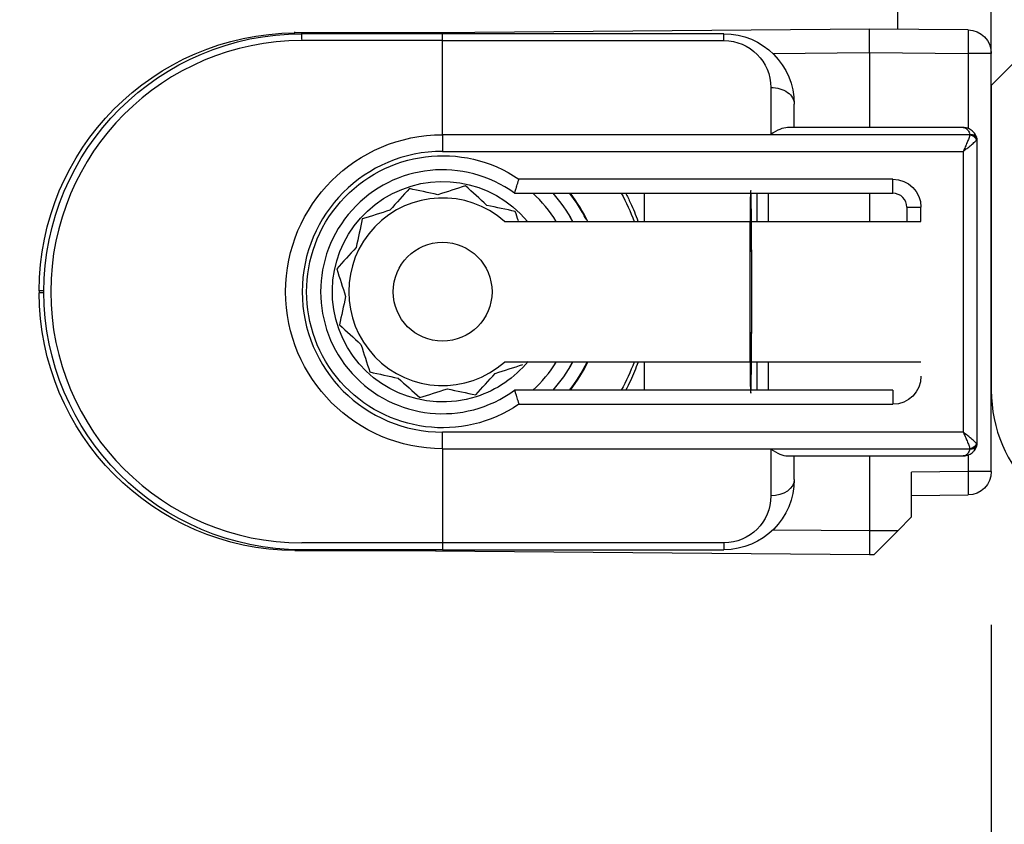
# Model space of a CAD drawing. Units: millimetres. Extents: x 24693 to 162079, y 662 to 22062.
# Drawn here: x 34168 to 34189, y 13527 to 13544 of the extents above; entities that cross this region are included whole.
import ezdxf

# ---------------------------------------------------------------- set-up
doc = ezdxf.new("R2010")
doc.units = ezdxf.units.MM
doc.linetypes.add('DASHED', pattern=[15, 7, -8])
for name, color, linetype in [('1', 7, 'Continuous'), ('P', 7, 'Continuous'), ('skrzydło', 1, 'Continuous')]:
    doc.layers.add(name, color=color, linetype=linetype)
doc.styles.get("Standard").update_dxf_attribs({"font": 'arial.ttf'})
doc.dimstyles.new('główny', dxfattribs={"dimtxt": 10, "dimasz": 3, "dimexe": 1, "dimexo": 5, "dimgap": 2, "dimtad": 1, "dimdec": 1, "dimrnd": 0.05, "dimdsep": 46, "dimtxsty": 'Standard', "dimcen": 1.5, "dimclrd": 5, "dimclre": 5, "dimclrt": 1, "dimadec": 1, "dimazin": 2, "dimtfac": 1, "dimtdec": 1, "dimtofl": 0, "dimtmove": 0, "dimatfit": 3, "dimfxl": 1, "dimtolj": 1, "dimtzin": 0, "dimarcsym": 0})

# ---------------------------------------------------------------- blocks, each defined once
blk = doc.blocks.new('*D184')
at = {"layer": 'Defpoints', "color": 0, "transparency": 16777216}
for p in [(34266.308, 13559.018), (34188.308, 13536.018), (34188.308, 13519.418)]:
    blk.add_point(p, dxfattribs=at)
at = {"layer": 'P', "color": 5, "lineweight": -2, "transparency": 16777216}
for p, q in [((34266.308, 13554.018), (34266.308, 13518.418)), ((34188.308, 13531.018), (34188.308, 13518.418))]:
    blk.add_line(p, q, dxfattribs=at)
at = {"layer": 'P', "color": 5, "linetype": 'Continuous', "lineweight": -2, "transparency": 16777216}
blk.add_line((34263.308, 13519.418), (34191.308, 13519.418), dxfattribs=at)
at = {"layer": 'P', "color": 5, "transparency": 16777216}
for points in [[(34191.308, 13519.918), (34191.308, 13518.918), (34188.308, 13519.418)], [(34263.308, 13519.918), (34263.308, 13518.918), (34266.308, 13519.418)]]:
    blk.add_solid(points, dxfattribs=at)
at = {"layer": 'P', "color": 1, "transparency": 16777216, "insert": (34227.308, 13524.992), "char_height": 7, "attachment_point": 5}
blk.add_mtext('\\A1;78', dxfattribs=at)
blk = doc.blocks.new('*D178')
at = {"layer": 'Defpoints', "color": 0, "transparency": 16777216}
for p in [(34148.366, 13557.78), (34133.366, 13527.702), (34133.366, 13420.981)]:
    blk.add_point(p, dxfattribs=at)
at = {"layer": 'P', "color": 5, "lineweight": -2, "transparency": 16777216}
for p, q in [((34148.366, 13552.78), (34148.366, 13419.981)), ((34133.366, 13522.702), (34133.366, 13419.981))]:
    blk.add_line(p, q, dxfattribs=at)
at = {"layer": 'P', "color": 5, "linetype": 'Continuous', "lineweight": -2, "transparency": 16777216}
for p, q in [((34136.366, 13420.981), (34145.366, 13420.981)), ((34148.366, 13420.981), (34413.493, 13420.981))]:
    blk.add_line(p, q, dxfattribs=at)
at = {"layer": 'P', "color": 5, "transparency": 16777216}
for points in [[(34136.366, 13421.481), (34136.366, 13420.481), (34133.366, 13420.981)], [(34145.366, 13421.481), (34145.366, 13420.481), (34148.366, 13420.981)]]:
    blk.add_solid(points, dxfattribs=at)
at = {"layer": 'P', "color": 1, "transparency": 16777216, "insert": (34320.515, 13448.51), "char_height": 50, "attachment_point": 5}
blk.add_mtext('\\A1;15mm', dxfattribs=at)

msp = doc.modelspace()

# ---------------------------------------------------------------- linework, layer by layer
at = {"layer": '1', "color": 150, "linetype": 'Continuous'}
for p, q in [((34186.308, 13544.118), (34186.308, 13543.712)), ((34186.308, 13544.118), (34186.308, 13543.712)), ((34188.308, 13543.199), (34188.308, 13544.118)), ((34176.46, 13543.637), (34173.46, 13543.637)), ((34176.46, 13543.637), (34173.46, 13543.637)), ((34176.608, 13543.618), (34173.608, 13543.618)), ((34176.608, 13543.618), (34173.608, 13543.618)), ((34173.61, 13543.492), (34173.61, 13543.639)), ((34173.61, 13543.492), (34173.61, 13543.639)), ((34185.708, 13543.718), (34176.46, 13543.637)), ((34185.708, 13543.718), (34176.46, 13543.637)), ((34182.608, 13543.618), (34176.608, 13543.618)), ((34176.608, 13543.471), (34176.608, 13543.618)), ((34182.608, 13543.618), (34176.608, 13543.618)), ((34176.608, 13543.471), (34176.608, 13543.618)), ((34182.608, 13543.471), (34182.608, 13543.618)), ((34182.608, 13543.471), (34182.608, 13543.618)), ((34187.813, 13543.699), (34185.708, 13543.718)), ((34185.708, 13543.218), (34185.708, 13543.718)), ((34187.813, 13543.699), (34185.708, 13543.718)), ((34185.708, 13543.218), (34185.708, 13543.718)), ((34176.608, 13543.471), (34173.608, 13543.471)), ((34176.608, 13543.471), (34173.608, 13543.471)), ((34176.608, 13541.464), (34176.608, 13543.471)), ((34176.608, 13543.471), (34182.608, 13543.471)), ((34176.608, 13541.464), (34176.608, 13543.471)), ((34176.608, 13541.464), (34176.608, 13543.471)), ((34176.608, 13543.471), (34182.608, 13543.471)), ((34176.608, 13541.464), (34176.608, 13543.471)), ((34183.647, 13543.2), (34185.708, 13543.218)), ((34183.647, 13543.2), (34185.708, 13543.218)), ((34185.708, 13543.218), (34187.813, 13543.199)), ((34185.708, 13543.218), (34185.708, 13541.617)), ((34185.708, 13543.218), (34187.813, 13543.199)), ((34185.708, 13543.218), (34185.708, 13541.617)), ((34187.813, 13543.199), (34187.813, 13541.597)), ((34188.308, 13543.199), (34187.813, 13543.199)), ((34187.813, 13543.199), (34187.813, 13541.597)), ((34188.308, 13543.199), (34187.813, 13543.199)), ((34188.308, 13534.286), (34188.308, 13543.199)), ((34183.608, 13542.471), (34183.608, 13541.471)), ((34183.608, 13542.471), (34183.608, 13541.471)), ((34184.108, 13541.618), (34184.108, 13542.118)), ((34184.108, 13541.618), (34184.108, 13542.118)), ((34187.708, 13541.618), (34183.962, 13541.618)), ((34187.708, 13541.618), (34183.962, 13541.618)), ((34187.851, 13541.464), (34176.608, 13541.464)), ((34176.608, 13541.464), (34176.608, 13541.11)), ((34176.608, 13541.464), (34176.608, 13541.11)), ((34187.851, 13541.464), (34176.608, 13541.464)), ((34176.608, 13541.464), (34176.608, 13541.11)), ((34176.608, 13541.464), (34176.608, 13541.11)), ((34183.608, 13541.471), (34187.851, 13541.471)), ((34183.608, 13541.471), (34187.851, 13541.471)), ((34188.008, 13534.918), (34188.008, 13541.318)), ((34188.008, 13534.918), (34188.008, 13541.318)), ((34176.608, 13541.11), (34187.708, 13541.11)), ((34176.608, 13541.11), (34187.708, 13541.11)), ((34187.708, 13541.11), (34187.708, 13535.125)), ((34187.708, 13541.11), (34187.708, 13535.125)), ((34186.208, 13540.518), (34178.236, 13540.518)), ((34186.208, 13540.518), (34178.236, 13540.518)), ((34186.208, 13540.218), (34186.208, 13540.518)), ((34186.208, 13540.218), (34186.208, 13540.518)), ((34178.141, 13540.218), (34186.208, 13540.218)), ((34178.141, 13540.218), (34186.208, 13540.218)), ((34180.905, 13540.218), (34180.905, 13539.618)), ((34180.905, 13540.218), (34180.905, 13539.618)), ((34180.905, 13540.218), (34180.905, 13539.618)), ((34180.905, 13540.218), (34180.905, 13539.618)), ((34183.306, 13540.218), (34183.306, 13539.618)), ((34183.306, 13540.218), (34183.306, 13539.618)), ((34183.554, 13539.618), (34183.554, 13540.217)), ((34183.554, 13539.618), (34183.554, 13540.217)), ((34185.708, 13540.217), (34185.708, 13539.617)), ((34185.708, 13540.217), (34185.708, 13539.617)), ((34186.508, 13539.918), (34186.508, 13539.618)), ((34186.508, 13539.918), (34186.808, 13539.918)), ((34186.508, 13539.918), (34186.508, 13539.618)), ((34186.508, 13539.918), (34186.808, 13539.918)), ((34186.808, 13539.618), (34186.808, 13539.918)), ((34186.808, 13539.618), (34186.808, 13539.918)), ((34177.931, 13539.618), (34186.808, 13539.618)), ((34177.931, 13539.618), (34186.808, 13539.618)), ((34168.008, 13538.137), (34168.008, 13538.098)), ((34168.108, 13538.137), (34168.008, 13538.137)), ((34168.008, 13538.137), (34168.008, 13538.098)), ((34168.108, 13538.137), (34168.008, 13538.137)), ((34168.108, 13538.098), (34168.008, 13538.098)), ((34168.108, 13538.098), (34168.008, 13538.098)), ((34186.808, 13536.618), (34177.931, 13536.618)), ((34186.808, 13536.618), (34177.931, 13536.618)), ((34180.905, 13536.617), (34180.905, 13536.018)), ((34180.905, 13536.617), (34180.905, 13536.018)), ((34180.905, 13536.617), (34180.905, 13536.018)), ((34180.905, 13536.617), (34180.905, 13536.018)), ((34183.306, 13536.618), (34183.306, 13536.018)), ((34183.306, 13536.618), (34183.306, 13536.018)), ((34183.554, 13536.018), (34183.554, 13536.618)), ((34183.554, 13536.018), (34183.554, 13536.618)), ((34186.208, 13536.018), (34178.141, 13536.018)), ((34186.208, 13536.018), (34178.141, 13536.018)), ((34186.208, 13536.018), (34186.208, 13535.718)), ((34186.208, 13536.018), (34186.208, 13535.718)), ((34178.236, 13535.718), (34186.208, 13535.718)), ((34178.236, 13535.718), (34186.208, 13535.718)), ((34187.708, 13535.125), (34176.608, 13535.125)), ((34176.608, 13534.771), (34176.608, 13535.125)), ((34176.608, 13534.771), (34176.608, 13535.125)), ((34187.708, 13535.125), (34176.608, 13535.125)), ((34176.608, 13534.771), (34176.608, 13535.125)), ((34176.608, 13534.771), (34176.608, 13535.125)), ((34176.608, 13534.771), (34176.608, 13532.764)), ((34176.608, 13534.771), (34187.851, 13534.771)), ((34176.608, 13534.771), (34176.608, 13532.764)), ((34176.608, 13534.771), (34176.608, 13532.764)), ((34176.608, 13534.771), (34187.851, 13534.771)), ((34176.608, 13534.771), (34176.608, 13532.764)), ((34183.608, 13534.764), (34183.608, 13533.764)), ((34187.851, 13534.764), (34183.608, 13534.764)), ((34183.608, 13534.764), (34183.608, 13533.764)), ((34187.851, 13534.764), (34183.608, 13534.764)), ((34183.962, 13534.618), (34187.708, 13534.618)), ((34183.962, 13534.618), (34187.708, 13534.618)), ((34184.108, 13534.118), (34184.108, 13534.618)), ((34184.108, 13534.118), (34184.108, 13534.618)), ((34185.708, 13534.618), (34185.708, 13533.018)), ((34185.708, 13534.618), (34185.708, 13533.018)), ((34187.813, 13534.638), (34187.813, 13534.286)), ((34187.813, 13534.638), (34187.813, 13534.286)), ((34187.813, 13534.286), (34186.608, 13534.275)), ((34187.813, 13534.286), (34186.608, 13534.275)), ((34186.608, 13533.318), (34186.608, 13534.275)), ((34186.608, 13533.318), (34186.608, 13534.275)), ((34188.308, 13534.286), (34187.813, 13534.286)), ((34188.308, 13534.286), (34187.813, 13534.286)), ((34186.608, 13533.775), (34187.813, 13533.786)), ((34186.608, 13533.775), (34187.813, 13533.786)), ((34186.314, 13533.023), (34186.608, 13533.318)), ((34186.314, 13533.023), (34186.608, 13533.318)), ((34185.708, 13533.018), (34183.647, 13533.036)), ((34185.708, 13533.018), (34183.647, 13533.036)), ((34186.314, 13533.023), (34185.708, 13533.018)), ((34186.314, 13533.023), (34185.708, 13533.018)), ((34185.708, 13533.018), (34185.708, 13532.518)), ((34185.708, 13533.018), (34185.708, 13532.518)), ((34185.809, 13532.518), (34186.314, 13533.023)), ((34185.809, 13532.518), (34186.314, 13533.023)), ((34176.608, 13532.764), (34173.608, 13532.764)), ((34176.608, 13532.764), (34173.608, 13532.764)), ((34182.608, 13532.764), (34176.608, 13532.764)), ((34176.608, 13532.764), (34176.608, 13532.618)), ((34176.608, 13532.764), (34176.608, 13532.618)), ((34182.608, 13532.764), (34176.608, 13532.764)), ((34176.608, 13532.764), (34176.608, 13532.618)), ((34176.608, 13532.764), (34176.608, 13532.618)), ((34182.608, 13532.764), (34182.608, 13532.618)), ((34182.608, 13532.764), (34182.608, 13532.618)), ((34176.46, 13532.598), (34173.46, 13532.598)), ((34176.46, 13532.598), (34173.46, 13532.598)), ((34176.608, 13532.618), (34173.608, 13532.618)), ((34176.608, 13532.618), (34173.608, 13532.618)), ((34176.46, 13532.598), (34185.708, 13532.518)), ((34176.46, 13532.598), (34185.708, 13532.518)), ((34176.608, 13532.618), (34182.608, 13532.618)), ((34176.608, 13532.618), (34182.608, 13532.618)), ((34185.708, 13532.518), (34185.809, 13532.518)), ((34185.708, 13532.518), (34185.809, 13532.518))]:
    msp.add_line(p, q, dxfattribs=at)
msp.add_circle((34176.608, 13538.118), 1.054, dxfattribs=at)
msp.add_circle((34176.608, 13538.118), 1.054, dxfattribs=at)
msp.add_circle((34176.608, 13538.118), 1.054, dxfattribs=at)
msp.add_circle((34176.608, 13538.118), 1.054, dxfattribs=at)
at = {"layer": '1', "color": 150, "linetype": 'Continuous', "extrusion": (0, 0, -1)}
for centre, radius, start, end in [((-34173.508, 13538.137), 5.5, 0, 89.5), ((-34173.508, 13538.137), 5.5, 0, 89.5), ((-34182.608, 13542.118), 1.5, 90, 180), ((-34182.608, 13542.118), 1.5, 90, 180), ((-34182.608, 13542.471), 1, 90, 180), ((-34182.608, 13542.471), 1, 90, 180), ((-34176.608, 13538.118), 3.346, 270, 90), ((-34176.608, 13538.118), 3.346, 270, 90), ((-34176.608, 13538.118), 3.346, 270, 90), ((-34176.608, 13538.118), 3.346, 270, 90), ((-34176.608, 13538.118), 2.9, 235.8516, 124.1484), ((-34176.608, 13538.118), 2.9, 235.8516, 124.1484), ((-34176.608, 13538.118), 2.9, 235.8516, 124.1484), ((-34176.608, 13538.118), 2.9, 235.8516, 124.1484), ((-34186.208, 13539.918), 0.6, 90, 180), ((-34186.208, 13539.918), 0.6, 90, 180), ((-34173.508, 13538.098), 5.5, 270.5, 0), ((-34173.508, 13538.098), 5.5, 270.5, 0), ((-34186.208, 13536.318), 0.6, 180, 270), ((-34186.208, 13536.318), 0.6, 180, 270), ((-34182.608, 13534.118), 1.5, 180, 270), ((-34182.608, 13534.118), 1.5, 180, 270), ((-34182.608, 13533.764), 1, 180, 270), ((-34182.608, 13533.764), 1, 180, 270)]:
    msp.add_arc(centre, radius, start, end, dxfattribs=at)
at = {"layer": '1', "color": 150, "linetype": 'Continuous', "extrusion": (1.22465e-16, 0, -1)}
for centre, radius, start, end in [((-34173.608, 13538.118), 5.5, 270, 90), ((-34173.608, 13538.118), 5.5, 270, 90), ((-34187.808, 13543.199), 0.5, 90.5, 180), ((-34187.808, 13543.199), 0.5, 90.5, 180), ((-34176.608, 13538.118), 4.35, 151.1325, 159.8231), ((-34176.608, 13538.118), 4.35, 151.1325, 159.8231), ((-34176.608, 13538.118), 4.35, 151.1325, 159.8231), ((-34176.608, 13538.118), 4.35, 151.1325, 159.8231), ((-34176.608, 13538.118), 4.35, 200.1713, 208.8619), ((-34176.608, 13538.118), 4.35, 200.1713, 208.8619), ((-34176.608, 13538.118), 4.35, 200.1713, 208.8619), ((-34176.608, 13538.118), 4.35, 200.1713, 208.8619), ((-34187.808, 13534.286), 0.5, 180, 269.5), ((-34187.808, 13534.286), 0.5, 180, 269.5)]:
    msp.add_arc(centre, radius, start, end, dxfattribs=at)
at = {"layer": '1', "color": 150, "linetype": 'Continuous'}
for centre, radius, start, end in [((34173.608, 13538.118), 5.354, 90, 270), ((34173.608, 13538.118), 5.354, 90, 270), ((34176.608, 13538.118), 2.993, 90, 270), ((34176.608, 13538.118), 2.993, 90, 270), ((34176.608, 13538.118), 2.993, 90, 270), ((34176.608, 13538.118), 2.993, 90, 270), ((34176.608, 13538.118), 2.6, 53.8711, 306.1289), ((34176.608, 13538.118), 2.6, 53.8711, 306.1289), ((34176.608, 13538.118), 2.6, 53.8711, 306.1289), ((34176.608, 13538.118), 2.6, 53.8711, 306.1289), ((34176.608, 13538.118), 2.85, 31.7583, 47.4633), ((34176.608, 13538.118), 2.85, 31.7583, 47.4633), ((34176.608, 13538.118), 2.85, 31.7583, 47.4633), ((34176.608, 13538.118), 2.85, 31.7583, 47.4633), ((34176.608, 13538.118), 3.155, 28.3889, 41.7314), ((34176.608, 13538.118), 3.155, 28.3889, 41.7314), ((34176.608, 13538.118), 3.155, 28.3889, 41.7314), ((34176.608, 13538.118), 3.155, 28.3889, 41.7314), ((34176.608, 13538.118), 3.428, 26.8436, 37.7725), ((34176.608, 13538.118), 3.428, 26.8436, 37.7725), ((34176.608, 13538.118), 3.428, 26.8436, 37.7725), ((34176.608, 13538.118), 3.428, 26.8436, 37.7725), ((34176.608, 13538.118), 3.441, 25.8412, 37.6088), ((34176.608, 13538.118), 3.441, 25.8412, 37.6088), ((34176.608, 13538.118), 3.441, 25.8412, 37.6088), ((34176.608, 13538.118), 3.441, 25.8412, 37.6088), ((34186.208, 13539.918), 0.3, 0, 90), ((34186.208, 13539.918), 0.3, 0, 90), ((34176.608, 13538.118), 2, 48.5904, 311.4096), ((34176.608, 13538.118), 2, 48.5904, 311.4096), ((34176.608, 13538.118), 2, 48.5904, 311.4096), ((34176.608, 13538.118), 2, 48.5904, 311.4096), ((34176.608, 13538.118), 2.85, 312.5415, 328.2465), ((34176.608, 13538.118), 2.85, 312.5415, 328.2465), ((34176.608, 13538.118), 2.85, 312.5415, 328.2465), ((34176.608, 13538.118), 2.85, 312.5415, 328.2465), ((34176.608, 13538.118), 3.155, 318.2733, 331.6158), ((34176.608, 13538.118), 3.155, 318.2733, 331.6158), ((34176.608, 13538.118), 3.155, 318.2733, 331.6158), ((34176.608, 13538.118), 3.155, 318.2733, 331.6158), ((34176.608, 13538.118), 3.428, 322.2275, 334.0533), ((34176.608, 13538.118), 3.428, 322.2275, 334.0533), ((34176.608, 13538.118), 3.428, 322.2275, 334.0533), ((34176.608, 13538.118), 3.428, 322.2275, 334.0533), ((34176.608, 13538.118), 3.441, 322.3856, 334.1531), ((34176.608, 13538.118), 3.441, 322.3856, 334.1531), ((34176.608, 13538.118), 3.441, 322.3856, 334.1531), ((34176.608, 13538.118), 3.441, 322.3856, 334.1531)]:
    msp.add_arc(centre, radius, start, end, dxfattribs=at)
at = {"layer": '1', "color": 150, "linetype": 'Continuous', "extrusion": (-3.08149e-33, -6.12323e-17, -1)}
for start, end in [(252.1917, 140.3329), (252.1917, 140.3329), (252.1917, 140.3329), (252.1917, 140.3329), (219.1729, 252.1917), (219.1729, 252.1917), (219.1729, 252.1917), (219.1729, 252.1917)]:
    msp.add_arc((-34176.608, 13538.118), 2.35, start, end, dxfattribs=at)
at = {"layer": '1', "color": 150, "linetype": 'Continuous', "extrusion": (0, -6.12323e-17, -1)}
for start, end in [(138.1898, 151.5604), (138.1898, 151.5604), (138.1898, 151.5604), (138.1898, 151.5604), (208.4348, 221.8054), (208.4348, 221.8054), (208.4348, 221.8054), (208.4348, 221.8054)]:
    msp.add_arc((-34176.608, 13538.118), 3.15, start, end, dxfattribs=at)
at = {"layer": '1', "color": 150, "linetype": 'Continuous', "extrusion": (0, 0, -1)}
for centre, major_axis, ratio, start_param, end_param in [((34173.466, 13543.158), (0.004, -0.5), 0.008726, 2.848607, 3.141593), ((34173.466, 13543.158), (0.004, -0.5), 0.008726, 2.848607, 3.141593), ((34176.465, 13543.137), (0.004, -0.5), 0.008726, 2.848607, 3.141593), ((34176.465, 13543.137), (0.004, -0.5), 0.008726, 2.848607, 3.141593), ((34187.808, 13543.199), (0.004, 0.5), 0.008726, 0, 1.57072), ((34187.808, 13543.199), (0.004, 0.5), 0.008726, 0, 1.57072), ((34183.608, 13542.118), (-0.5, 0), 0.707107, 1.570796, 3.141593), ((34183.608, 13542.118), (-0.5, 0), 0.707107, 1.570796, 3.141593), ((34187.851, 13541.365), (-0.142, -0.047), 0.688202, 1.796567, 3.141593), ((34187.851, 13541.365), (-0.142, -0.047), 0.688202, 1.796567, 3.141593), ((34187.852, 13541.361), (-0.143, -0.044), 0.69108, 1.779413, 3.141593), ((34187.852, 13541.361), (-0.143, -0.044), 0.69108, 1.779413, 3.141593), ((34187.851, 13541.358), (0.142, -0.047), 0.688202, 4.486618, 5.831644), ((34187.851, 13541.358), (0.142, -0.047), 0.688202, 4.486618, 5.831644), ((34187.852, 13541.361), (0.143, -0.044), 0.69108, 4.503772, 5.865952), ((34187.852, 13541.361), (0.143, -0.044), 0.69108, 4.503772, 5.865952), ((34187.852, 13541.361), (-0.143, -0.044), 0.69108, 3.141593, 3.558826), ((34187.852, 13541.361), (-0.143, -0.044), 0.69108, 3.141593, 3.558826), ((34187.851, 13534.877), (-0.142, -0.047), 0.688202, 3.593134, 4.93816), ((34187.851, 13534.877), (-0.142, -0.047), 0.688202, 3.593134, 4.93816), ((34187.851, 13534.87), (0.142, -0.047), 0.688202, 0, 1.345026), ((34187.851, 13534.87), (0.142, -0.047), 0.688202, 0, 1.345026), ((34187.852, 13534.874), (-0.143, -0.044), 0.69108, 3.558826, 4.921006), ((34187.852, 13534.874), (-0.143, -0.044), 0.69108, 3.558826, 4.921006), ((34187.852, 13534.874), (0.143, -0.044), 0.69108, 0, 1.36218), ((34187.852, 13534.874), (0.143, -0.044), 0.69108, 0, 1.36218), ((34187.852, 13534.874), (0.143, -0.044), 0.69108, 5.865952, 6.283185), ((34187.852, 13534.874), (0.143, -0.044), 0.69108, 5.865952, 6.283185), ((34187.808, 13534.286), (0.004, -0.5), 0.008726, 4.712465, 6.283185), ((34187.808, 13534.286), (0.004, -0.5), 0.008726, 4.712465, 6.283185), ((34183.608, 13534.118), (-0.5, 0), 0.707107, 3.141593, 4.712389), ((34183.608, 13534.118), (-0.5, 0), 0.707107, 3.141593, 4.712389), ((34176.465, 13533.098), (0.004, 0.5), 0.008726, 3.141593, 3.434578), ((34176.465, 13533.098), (0.004, 0.5), 0.008726, 3.141593, 3.434578), ((34176.465, 13533.098), (0.004, 0.5), 0.008726, 3.141593, 3.434578), ((34176.465, 13533.098), (0.004, 0.5), 0.008726, 3.141593, 3.434578)]:
    msp.add_ellipse(centre, major_axis=major_axis, ratio=ratio, start_param=start_param, end_param=end_param, dxfattribs=at)
at = {"layer": '1', "color": 150, "linetype": 'Continuous'}
for centre, major_axis, ratio, start_param, end_param in [((34183.608, 13541.118), (-0.462, -0.462), 0.414214, 3.534292, 4.31969), ((34183.608, 13541.118), (-0.462, -0.462), 0.414214, 3.534292, 4.31969), ((34187.708, 13541.424), (0.046, -0.143), 0.999997, 1.55932, 1.584193), ((34187.708, 13541.424), (0.046, -0.143), 0.999997, 1.55932, 1.584193), ((34187.708, 13541.511), (-0.046, -0.143), 0.999994, 1.558894, 1.583767), ((34187.708, 13541.511), (-0.046, -0.143), 0.999994, 1.558894, 1.583767), ((34187.708, 13541.318), (0.094, -0.285), 0.999999, 1.550397, 1.57527), ((34187.708, 13541.318), (0.094, -0.285), 0.999999, 1.550397, 1.57527), ((34187.708, 13541.405), (0.3, 0), 0.499999, 5.961062, 5.985935), ((34187.708, 13541.405), (0.3, 0), 0.499999, 5.961062, 5.985935), ((34187.708, 13541.318), (0.044, -0.297), 1, 1.423362, 1.720613), ((34187.708, 13541.318), (0.044, -0.297), 1, 1.423362, 1.720613), ((34187.708, 13541.318), (-0.3, 0), 0.5, 3.141593, 3.438844), ((34187.708, 13541.318), (-0.3, 0), 0.5, 3.141593, 3.438844), ((34183.179, 13538.118), (0, -2.16), 0.009921, 1.570796, 6.518608), ((34183.179, 13538.118), (0, -2.16), 0.009921, 1.570796, 6.518608), ((34183.179, 13538.118), (0, -2.16), 0.009921, 2.90617, 7.853982), ((34183.179, 13538.118), (0, -2.16), 0.009921, 2.90617, 7.853982), ((34183.179, 13538.118), (0, -2.197), 0.009921, 3.439404, 3.960758), ((34183.179, 13538.118), (0, -2.197), 0.009921, 3.439404, 3.960758), ((34183.179, 13538.118), (0, -2.16), 0.009921, 2.338811, 2.906895), ((34183.179, 13538.118), (0, -2.16), 0.009921, 2.338811, 2.906895), ((34183.179, 13538.118), (0, -2.16), 0.009921, 1.570796, 2.327724), ((34183.179, 13538.118), (0, -2.16), 0.009921, 1.570796, 2.327724), ((34183.179, 13538.118), (0, -2.16), 0.009921, 0.802873, 1.570796), ((34183.179, 13538.118), (0, -2.16), 0.009921, 0.802873, 1.570796), ((34183.179, 13538.118), (0, -2.197), 0.009921, 5.46402, 5.985373), ((34183.179, 13538.118), (0, -2.197), 0.009921, 5.46402, 5.985373), ((34183.179, 13538.118), (0, -2.16), 0.009921, 0.234698, 0.802782), ((34183.179, 13538.118), (0, -2.16), 0.009921, 0.234698, 0.802782), ((34183.608, 13535.118), (0.462, -0.462), 0.414214, 5.105088, 5.890486), ((34183.608, 13535.118), (0.462, -0.462), 0.414214, 5.105088, 5.890486), ((34187.708, 13534.724), (0.046, -0.143), 0.999994, 1.5584, 1.583274), ((34187.708, 13534.724), (0.046, -0.143), 0.999994, 1.5584, 1.583274), ((34187.708, 13534.811), (-0.046, -0.143), 0.999992, 1.559883, 1.584757), ((34187.708, 13534.811), (-0.046, -0.143), 0.999992, 1.559883, 1.584757), ((34187.708, 13534.83), (0.3, 0), 0.500001, 0.297252, 0.322126), ((34187.708, 13534.83), (0.3, 0), 0.500001, 0.297252, 0.322126), ((34187.708, 13534.918), (0.286, -0.091), 0.999997, 6.267733, 6.292606), ((34187.708, 13534.918), (0.286, -0.091), 0.999997, 6.267733, 6.292606), ((34187.708, 13534.918), (-0.041, -0.297), 1, 1.410514, 1.707766), ((34187.708, 13534.918), (-0.3, 0), 0.5, 2.844341, 3.141593), ((34187.708, 13534.918), (-0.041, -0.297), 1, 1.410514, 1.707766), ((34187.708, 13534.918), (-0.3, 0), 0.5, 2.844341, 3.141593)]:
    msp.add_ellipse(centre, major_axis=major_axis, ratio=ratio, start_param=start_param, end_param=end_param, dxfattribs=at)
for points, knots in [([(34187.993, 13541.413), (34187.988, 13541.429), (34187.981, 13541.444), (34187.966, 13541.473), (34187.957, 13541.487), (34187.942, 13541.506), (34187.937, 13541.512), (34187.926, 13541.524), (34187.921, 13541.53), (34187.904, 13541.546), (34187.892, 13541.556), (34187.866, 13541.573), (34187.853, 13541.581), (34187.826, 13541.594), (34187.812, 13541.6), (34187.783, 13541.609), (34187.768, 13541.612), (34187.746, 13541.615), (34187.738, 13541.616), (34187.723, 13541.617), (34187.716, 13541.618), (34187.708, 13541.618)], [0, 0, 0, 0, 0.125, 0.125, 0.25, 0.25, 0.3125, 0.3125, 0.375, 0.375, 0.5, 0.5, 0.625, 0.625, 0.75, 0.75, 0.875, 0.875, 0.9375, 0.9375, 1, 1, 1, 1]), ([(34187.708, 13541.618), (34187.709, 13541.618), (34187.71, 13541.618), (34187.711, 13541.618), (34187.713, 13541.617), (34187.717, 13541.617), (34187.721, 13541.617), (34187.735, 13541.615), (34187.746, 13541.611), (34187.777, 13541.596), (34187.797, 13541.58), (34187.829, 13541.535), (34187.843, 13541.506), (34187.851, 13541.471)], [0, 0, 0, 0, 0.01077, 0.01077, 0.030737, 0.030737, 0.089901, 0.089901, 0.277628, 0.277628, 0.64434, 0.64434, 1, 1, 1, 1]), ([(34187.993, 13541.413), (34187.988, 13541.429), (34187.981, 13541.444), (34187.966, 13541.473), (34187.957, 13541.487), (34187.942, 13541.506), (34187.937, 13541.512), (34187.926, 13541.524), (34187.921, 13541.53), (34187.904, 13541.546), (34187.892, 13541.556), (34187.866, 13541.573), (34187.853, 13541.581), (34187.826, 13541.594), (34187.812, 13541.6), (34187.783, 13541.609), (34187.768, 13541.612), (34187.746, 13541.615), (34187.738, 13541.616), (34187.723, 13541.617), (34187.716, 13541.618), (34187.708, 13541.618)], [0, 0, 0, 0, 0.125, 0.125, 0.25, 0.25, 0.3125, 0.3125, 0.375, 0.375, 0.5, 0.5, 0.625, 0.625, 0.75, 0.75, 0.875, 0.875, 0.9375, 0.9375, 1, 1, 1, 1]), ([(34187.708, 13541.618), (34187.709, 13541.618), (34187.71, 13541.618), (34187.711, 13541.618), (34187.713, 13541.617), (34187.717, 13541.617), (34187.721, 13541.617), (34187.735, 13541.615), (34187.746, 13541.611), (34187.777, 13541.596), (34187.797, 13541.58), (34187.829, 13541.535), (34187.843, 13541.506), (34187.851, 13541.471)], [0, 0, 0, 0, 0.01077, 0.01077, 0.030737, 0.030737, 0.089901, 0.089901, 0.277628, 0.277628, 0.64434, 0.64434, 1, 1, 1, 1]), ([(34187.851, 13541.464), (34187.845, 13541.439), (34187.837, 13541.413), (34187.822, 13541.372), (34187.816, 13541.357), (34187.805, 13541.328), (34187.792, 13541.298), (34187.779, 13541.268), (34187.766, 13541.237), (34187.759, 13541.221), (34187.745, 13541.19), (34187.738, 13541.174), (34187.727, 13541.15), (34187.723, 13541.142), (34187.716, 13541.126), (34187.712, 13541.118), (34187.708, 13541.11)], [0, 0, 0, 0, 0.25, 0.25, 0.375, 0.375, 0.5, 0.625, 0.625, 0.75, 0.75, 0.875, 0.875, 0.9375, 0.9375, 1, 1, 1, 1]), ([(34187.851, 13541.464), (34187.845, 13541.439), (34187.837, 13541.413), (34187.822, 13541.372), (34187.816, 13541.357), (34187.805, 13541.328), (34187.792, 13541.298), (34187.779, 13541.268), (34187.766, 13541.237), (34187.759, 13541.221), (34187.745, 13541.19), (34187.738, 13541.174), (34187.727, 13541.15), (34187.723, 13541.142), (34187.716, 13541.126), (34187.712, 13541.118), (34187.708, 13541.11)], [0, 0, 0, 0, 0.25, 0.25, 0.375, 0.375, 0.5, 0.625, 0.625, 0.75, 0.75, 0.875, 0.875, 0.9375, 0.9375, 1, 1, 1, 1]), ([(34187.708, 13541.11), (34187.709, 13541.111), (34187.71, 13541.112), (34187.714, 13541.114), (34187.716, 13541.116), (34187.72, 13541.119), (34187.722, 13541.121), (34187.728, 13541.126), (34187.732, 13541.129), (34187.743, 13541.137), (34187.75, 13541.142), (34187.769, 13541.156), (34187.781, 13541.166), (34187.815, 13541.193), (34187.838, 13541.211), (34187.889, 13541.252), (34187.916, 13541.276), (34187.962, 13541.319), (34187.981, 13541.34), (34187.993, 13541.358)], [0, 0, 0, 0, 0.008509, 0.008509, 0.025526, 0.025526, 0.044238, 0.044238, 0.076817, 0.076817, 0.133938, 0.133938, 0.236368, 0.236368, 0.436197, 0.436197, 0.717268, 0.717268, 1, 1, 1, 1]), ([(34187.708, 13541.11), (34187.709, 13541.111), (34187.71, 13541.112), (34187.714, 13541.114), (34187.716, 13541.116), (34187.72, 13541.119), (34187.722, 13541.121), (34187.728, 13541.126), (34187.732, 13541.129), (34187.743, 13541.137), (34187.75, 13541.142), (34187.769, 13541.156), (34187.781, 13541.166), (34187.815, 13541.193), (34187.838, 13541.211), (34187.889, 13541.252), (34187.916, 13541.276), (34187.962, 13541.319), (34187.981, 13541.34), (34187.993, 13541.358)], [0, 0, 0, 0, 0.008509, 0.008509, 0.025526, 0.025526, 0.044238, 0.044238, 0.076817, 0.076817, 0.133938, 0.133938, 0.236368, 0.236368, 0.436197, 0.436197, 0.717268, 0.717268, 1, 1, 1, 1]), ([(34178.141, 13540.218), (34178.141, 13540.218), (34178.142, 13540.22), (34178.144, 13540.226), (34178.145, 13540.228), (34178.147, 13540.234), (34178.148, 13540.237), (34178.152, 13540.249), (34178.155, 13540.259), (34178.16, 13540.275), (34178.162, 13540.281), (34178.166, 13540.294), (34178.17, 13540.307), (34178.175, 13540.322), (34178.18, 13540.337), (34178.183, 13540.345), (34178.19, 13540.37), (34178.196, 13540.387), (34178.204, 13540.414), (34178.207, 13540.423), (34178.213, 13540.441), (34178.216, 13540.451), (34178.222, 13540.47), (34178.224, 13540.479), (34178.23, 13540.498), (34178.233, 13540.508), (34178.236, 13540.518)], [0, 0, 0, 0, 0.125, 0.125, 0.1875, 0.1875, 0.25, 0.25, 0.375, 0.375, 0.4375, 0.4375, 0.5, 0.5625, 0.5625, 0.625, 0.625, 0.75, 0.75, 0.8125, 0.8125, 0.875, 0.875, 0.9375, 0.9375, 1, 1, 1, 1]), ([(34178.141, 13540.218), (34178.141, 13540.218), (34178.142, 13540.22), (34178.144, 13540.226), (34178.145, 13540.228), (34178.147, 13540.234), (34178.148, 13540.237), (34178.152, 13540.249), (34178.155, 13540.259), (34178.16, 13540.275), (34178.162, 13540.281), (34178.166, 13540.294), (34178.17, 13540.307), (34178.175, 13540.322), (34178.18, 13540.337), (34178.183, 13540.345), (34178.19, 13540.37), (34178.196, 13540.387), (34178.204, 13540.414), (34178.207, 13540.423), (34178.213, 13540.441), (34178.216, 13540.451), (34178.222, 13540.47), (34178.224, 13540.479), (34178.23, 13540.498), (34178.233, 13540.508), (34178.236, 13540.518)], [0, 0, 0, 0, 0.125, 0.125, 0.1875, 0.1875, 0.25, 0.25, 0.375, 0.375, 0.4375, 0.4375, 0.5, 0.5625, 0.5625, 0.625, 0.625, 0.75, 0.75, 0.8125, 0.8125, 0.875, 0.875, 0.9375, 0.9375, 1, 1, 1, 1]), ([(34178.141, 13540.218), (34178.141, 13540.218), (34178.142, 13540.22), (34178.144, 13540.226), (34178.145, 13540.228), (34178.147, 13540.234), (34178.148, 13540.237), (34178.152, 13540.249), (34178.155, 13540.259), (34178.16, 13540.275), (34178.162, 13540.281), (34178.166, 13540.294), (34178.17, 13540.307), (34178.175, 13540.322), (34178.18, 13540.337), (34178.183, 13540.345), (34178.19, 13540.37), (34178.196, 13540.387), (34178.204, 13540.414), (34178.207, 13540.423), (34178.213, 13540.441), (34178.216, 13540.451), (34178.222, 13540.47), (34178.224, 13540.479), (34178.23, 13540.498), (34178.233, 13540.508), (34178.236, 13540.518)], [0, 0, 0, 0, 0.125, 0.125, 0.1875, 0.1875, 0.25, 0.25, 0.375, 0.375, 0.4375, 0.4375, 0.5, 0.5625, 0.5625, 0.625, 0.625, 0.75, 0.75, 0.8125, 0.8125, 0.875, 0.875, 0.9375, 0.9375, 1, 1, 1, 1]), ([(34178.141, 13540.218), (34178.141, 13540.218), (34178.142, 13540.22), (34178.144, 13540.226), (34178.145, 13540.228), (34178.147, 13540.234), (34178.148, 13540.237), (34178.152, 13540.249), (34178.155, 13540.259), (34178.16, 13540.275), (34178.162, 13540.281), (34178.166, 13540.294), (34178.17, 13540.307), (34178.175, 13540.322), (34178.18, 13540.337), (34178.183, 13540.345), (34178.19, 13540.37), (34178.196, 13540.387), (34178.204, 13540.414), (34178.207, 13540.423), (34178.213, 13540.441), (34178.216, 13540.451), (34178.222, 13540.47), (34178.224, 13540.479), (34178.23, 13540.498), (34178.233, 13540.508), (34178.236, 13540.518)], [0, 0, 0, 0, 0.125, 0.125, 0.1875, 0.1875, 0.25, 0.25, 0.375, 0.375, 0.4375, 0.4375, 0.5, 0.5625, 0.5625, 0.625, 0.625, 0.75, 0.75, 0.8125, 0.8125, 0.875, 0.875, 0.9375, 0.9375, 1, 1, 1, 1]), ([(34180.507, 13540.226), (34180.545, 13540.155), (34180.581, 13540.082), (34180.673, 13539.885), (34180.726, 13539.757), (34180.773, 13539.625)], [0, 0, 0, 0, 0.373527, 0.373527, 1, 1, 1, 1]), ([(34180.507, 13540.226), (34180.545, 13540.155), (34180.581, 13540.082), (34180.673, 13539.885), (34180.726, 13539.757), (34180.773, 13539.625)], [0, 0, 0, 0, 0.373527, 0.373527, 1, 1, 1, 1]), ([(34180.507, 13540.226), (34180.545, 13540.155), (34180.581, 13540.082), (34180.673, 13539.885), (34180.726, 13539.757), (34180.773, 13539.625)], [0, 0, 0, 0, 0.373527, 0.373527, 1, 1, 1, 1]), ([(34180.507, 13540.226), (34180.545, 13540.155), (34180.581, 13540.082), (34180.673, 13539.885), (34180.726, 13539.757), (34180.773, 13539.625)], [0, 0, 0, 0, 0.373527, 0.373527, 1, 1, 1, 1]), ([(34180.776, 13536.617), (34180.727, 13536.479), (34180.672, 13536.347), (34180.58, 13536.15), (34180.546, 13536.082), (34180.51, 13536.016)], [0, 0, 0, 0, 0.646171, 0.646171, 1, 1, 1, 1]), ([(34180.776, 13536.617), (34180.727, 13536.479), (34180.672, 13536.347), (34180.58, 13536.15), (34180.546, 13536.082), (34180.51, 13536.016)], [0, 0, 0, 0, 0.646171, 0.646171, 1, 1, 1, 1]), ([(34180.776, 13536.617), (34180.727, 13536.479), (34180.672, 13536.347), (34180.58, 13536.15), (34180.546, 13536.082), (34180.51, 13536.016)], [0, 0, 0, 0, 0.646171, 0.646171, 1, 1, 1, 1]), ([(34180.776, 13536.617), (34180.727, 13536.479), (34180.672, 13536.347), (34180.58, 13536.15), (34180.546, 13536.082), (34180.51, 13536.016)], [0, 0, 0, 0, 0.646171, 0.646171, 1, 1, 1, 1]), ([(34178.141, 13536.018), (34178.141, 13536.018), (34178.142, 13536.016), (34178.144, 13536.01), (34178.145, 13536.007), (34178.147, 13536.001), (34178.148, 13535.998), (34178.152, 13535.986), (34178.155, 13535.976), (34178.16, 13535.96), (34178.162, 13535.954), (34178.166, 13535.941), (34178.17, 13535.928), (34178.175, 13535.913), (34178.18, 13535.898), (34178.183, 13535.89), (34178.19, 13535.865), (34178.196, 13535.848), (34178.204, 13535.822), (34178.207, 13535.812), (34178.213, 13535.794), (34178.216, 13535.784), (34178.222, 13535.766), (34178.224, 13535.756), (34178.23, 13535.737), (34178.233, 13535.727), (34178.236, 13535.718)], [0, 0, 0, 0, 0.125, 0.125, 0.1875, 0.1875, 0.25, 0.25, 0.375, 0.375, 0.4375, 0.4375, 0.5, 0.5625, 0.5625, 0.625, 0.625, 0.75, 0.75, 0.8125, 0.8125, 0.875, 0.875, 0.9375, 0.9375, 1, 1, 1, 1]), ([(34178.141, 13536.018), (34178.141, 13536.018), (34178.142, 13536.016), (34178.144, 13536.01), (34178.145, 13536.007), (34178.147, 13536.001), (34178.148, 13535.998), (34178.152, 13535.986), (34178.155, 13535.976), (34178.16, 13535.96), (34178.162, 13535.954), (34178.166, 13535.941), (34178.17, 13535.928), (34178.175, 13535.913), (34178.18, 13535.898), (34178.183, 13535.89), (34178.19, 13535.865), (34178.196, 13535.848), (34178.204, 13535.822), (34178.207, 13535.812), (34178.213, 13535.794), (34178.216, 13535.784), (34178.222, 13535.766), (34178.224, 13535.756), (34178.23, 13535.737), (34178.233, 13535.727), (34178.236, 13535.718)], [0, 0, 0, 0, 0.125, 0.125, 0.1875, 0.1875, 0.25, 0.25, 0.375, 0.375, 0.4375, 0.4375, 0.5, 0.5625, 0.5625, 0.625, 0.625, 0.75, 0.75, 0.8125, 0.8125, 0.875, 0.875, 0.9375, 0.9375, 1, 1, 1, 1]), ([(34178.141, 13536.018), (34178.141, 13536.018), (34178.142, 13536.016), (34178.144, 13536.01), (34178.145, 13536.007), (34178.147, 13536.001), (34178.148, 13535.998), (34178.152, 13535.986), (34178.155, 13535.976), (34178.16, 13535.96), (34178.162, 13535.954), (34178.166, 13535.941), (34178.17, 13535.928), (34178.175, 13535.913), (34178.18, 13535.898), (34178.183, 13535.89), (34178.19, 13535.865), (34178.196, 13535.848), (34178.204, 13535.822), (34178.207, 13535.812), (34178.213, 13535.794), (34178.216, 13535.784), (34178.222, 13535.766), (34178.224, 13535.756), (34178.23, 13535.737), (34178.233, 13535.727), (34178.236, 13535.718)], [0, 0, 0, 0, 0.125, 0.125, 0.1875, 0.1875, 0.25, 0.25, 0.375, 0.375, 0.4375, 0.4375, 0.5, 0.5625, 0.5625, 0.625, 0.625, 0.75, 0.75, 0.8125, 0.8125, 0.875, 0.875, 0.9375, 0.9375, 1, 1, 1, 1]), ([(34178.141, 13536.018), (34178.141, 13536.018), (34178.142, 13536.016), (34178.144, 13536.01), (34178.145, 13536.007), (34178.147, 13536.001), (34178.148, 13535.998), (34178.152, 13535.986), (34178.155, 13535.976), (34178.16, 13535.96), (34178.162, 13535.954), (34178.166, 13535.941), (34178.17, 13535.928), (34178.175, 13535.913), (34178.18, 13535.898), (34178.183, 13535.89), (34178.19, 13535.865), (34178.196, 13535.848), (34178.204, 13535.822), (34178.207, 13535.812), (34178.213, 13535.794), (34178.216, 13535.784), (34178.222, 13535.766), (34178.224, 13535.756), (34178.23, 13535.737), (34178.233, 13535.727), (34178.236, 13535.718)], [0, 0, 0, 0, 0.125, 0.125, 0.1875, 0.1875, 0.25, 0.25, 0.375, 0.375, 0.4375, 0.4375, 0.5, 0.5625, 0.5625, 0.625, 0.625, 0.75, 0.75, 0.8125, 0.8125, 0.875, 0.875, 0.9375, 0.9375, 1, 1, 1, 1]), ([(34187.993, 13534.877), (34187.981, 13534.895), (34187.962, 13534.916), (34187.916, 13534.959), (34187.889, 13534.983), (34187.838, 13535.024), (34187.815, 13535.042), (34187.781, 13535.069), (34187.769, 13535.079), (34187.75, 13535.093), (34187.743, 13535.098), (34187.732, 13535.107), (34187.728, 13535.11), (34187.722, 13535.114), (34187.72, 13535.116), (34187.716, 13535.119), (34187.714, 13535.121), (34187.71, 13535.123), (34187.709, 13535.124), (34187.708, 13535.125)], [0, 0, 0, 0, 0.282732, 0.282732, 0.563803, 0.563803, 0.763632, 0.763632, 0.866062, 0.866062, 0.923183, 0.923183, 0.955762, 0.955762, 0.974474, 0.974474, 0.991491, 0.991491, 1, 1, 1, 1]), ([(34187.708, 13535.125), (34187.712, 13535.117), (34187.716, 13535.109), (34187.723, 13535.093), (34187.727, 13535.085), (34187.738, 13535.061), (34187.745, 13535.045), (34187.759, 13535.014), (34187.766, 13534.998), (34187.779, 13534.967), (34187.792, 13534.937), (34187.805, 13534.907), (34187.816, 13534.878), (34187.822, 13534.864), (34187.837, 13534.822), (34187.845, 13534.796), (34187.851, 13534.771)], [0, 0, 0, 0, 0.0625, 0.0625, 0.125, 0.125, 0.25, 0.25, 0.375, 0.375, 0.5, 0.625, 0.625, 0.75, 0.75, 1, 1, 1, 1]), ([(34187.993, 13534.877), (34187.981, 13534.895), (34187.962, 13534.916), (34187.916, 13534.959), (34187.889, 13534.983), (34187.838, 13535.024), (34187.815, 13535.042), (34187.781, 13535.069), (34187.769, 13535.079), (34187.75, 13535.093), (34187.743, 13535.098), (34187.732, 13535.107), (34187.728, 13535.11), (34187.722, 13535.114), (34187.72, 13535.116), (34187.716, 13535.119), (34187.714, 13535.121), (34187.71, 13535.123), (34187.709, 13535.124), (34187.708, 13535.125)], [0, 0, 0, 0, 0.282732, 0.282732, 0.563803, 0.563803, 0.763632, 0.763632, 0.866062, 0.866062, 0.923183, 0.923183, 0.955762, 0.955762, 0.974474, 0.974474, 0.991491, 0.991491, 1, 1, 1, 1]), ([(34187.708, 13535.125), (34187.712, 13535.117), (34187.716, 13535.109), (34187.723, 13535.093), (34187.727, 13535.085), (34187.738, 13535.061), (34187.745, 13535.045), (34187.759, 13535.014), (34187.766, 13534.998), (34187.779, 13534.967), (34187.792, 13534.937), (34187.805, 13534.907), (34187.816, 13534.878), (34187.822, 13534.864), (34187.837, 13534.822), (34187.845, 13534.796), (34187.851, 13534.771)], [0, 0, 0, 0, 0.0625, 0.0625, 0.125, 0.125, 0.25, 0.25, 0.375, 0.375, 0.5, 0.625, 0.625, 0.75, 0.75, 1, 1, 1, 1]), ([(34187.708, 13534.618), (34187.716, 13534.618), (34187.723, 13534.618), (34187.738, 13534.619), (34187.746, 13534.62), (34187.768, 13534.623), (34187.783, 13534.626), (34187.812, 13534.635), (34187.826, 13534.641), (34187.853, 13534.654), (34187.866, 13534.662), (34187.892, 13534.68), (34187.904, 13534.689), (34187.921, 13534.706), (34187.926, 13534.711), (34187.937, 13534.723), (34187.942, 13534.729), (34187.957, 13534.749), (34187.966, 13534.762), (34187.981, 13534.791), (34187.988, 13534.806), (34187.993, 13534.823)], [0, 0, 0, 0, 0.0625, 0.0625, 0.125, 0.125, 0.25, 0.25, 0.375, 0.375, 0.5, 0.5, 0.625, 0.625, 0.6875, 0.6875, 0.75, 0.75, 0.875, 0.875, 1, 1, 1, 1]), ([(34187.708, 13534.618), (34187.716, 13534.618), (34187.723, 13534.618), (34187.738, 13534.619), (34187.746, 13534.62), (34187.768, 13534.623), (34187.783, 13534.626), (34187.812, 13534.635), (34187.826, 13534.641), (34187.853, 13534.654), (34187.866, 13534.662), (34187.892, 13534.68), (34187.904, 13534.689), (34187.921, 13534.706), (34187.926, 13534.711), (34187.937, 13534.723), (34187.942, 13534.729), (34187.957, 13534.749), (34187.966, 13534.762), (34187.981, 13534.791), (34187.988, 13534.806), (34187.993, 13534.823)], [0, 0, 0, 0, 0.0625, 0.0625, 0.125, 0.125, 0.25, 0.25, 0.375, 0.375, 0.5, 0.5, 0.625, 0.625, 0.6875, 0.6875, 0.75, 0.75, 0.875, 0.875, 1, 1, 1, 1]), ([(34187.851, 13534.764), (34187.843, 13534.73), (34187.829, 13534.701), (34187.797, 13534.655), (34187.777, 13534.639), (34187.746, 13534.624), (34187.735, 13534.62), (34187.721, 13534.618), (34187.717, 13534.618), (34187.713, 13534.618), (34187.711, 13534.618), (34187.71, 13534.618), (34187.709, 13534.618), (34187.708, 13534.618)], [0, 0, 0, 0, 0.35566, 0.35566, 0.722372, 0.722372, 0.910099, 0.910099, 0.969263, 0.969263, 0.98923, 0.98923, 1, 1, 1, 1]), ([(34187.851, 13534.764), (34187.843, 13534.73), (34187.829, 13534.701), (34187.797, 13534.655), (34187.777, 13534.639), (34187.746, 13534.624), (34187.735, 13534.62), (34187.721, 13534.618), (34187.717, 13534.618), (34187.713, 13534.618), (34187.711, 13534.618), (34187.71, 13534.618), (34187.709, 13534.618), (34187.708, 13534.618)], [0, 0, 0, 0, 0.35566, 0.35566, 0.722372, 0.722372, 0.910099, 0.910099, 0.969263, 0.969263, 0.98923, 0.98923, 1, 1, 1, 1])]:
    msp.add_open_spline(points, degree=3, knots=knots, dxfattribs=at)
for points in [[(34175.902, 13540.316), (34175.766, 13540.167), (34175.628, 13540.014), (34175.487, 13539.858)], [(34175.902, 13540.316), (34175.766, 13540.167), (34175.628, 13540.014), (34175.487, 13539.858)], [(34175.902, 13540.316), (34175.766, 13540.167), (34175.628, 13540.014), (34175.487, 13539.858)], [(34175.902, 13540.316), (34175.766, 13540.167), (34175.628, 13540.014), (34175.487, 13539.858)], [(34176.507, 13540.186), (34176.301, 13540.23), (34176.1, 13540.274), (34175.902, 13540.316)], [(34176.507, 13540.186), (34176.301, 13540.23), (34176.1, 13540.274), (34175.902, 13540.316)], [(34176.507, 13540.186), (34176.301, 13540.23), (34176.1, 13540.274), (34175.902, 13540.316)], [(34176.507, 13540.186), (34176.301, 13540.23), (34176.1, 13540.274), (34175.902, 13540.316)], [(34177.096, 13540.375), (34176.904, 13540.313), (34176.708, 13540.25), (34176.507, 13540.186)], [(34177.096, 13540.375), (34176.904, 13540.313), (34176.708, 13540.25), (34176.507, 13540.186)], [(34177.096, 13540.375), (34176.904, 13540.313), (34176.708, 13540.25), (34176.507, 13540.186)], [(34177.096, 13540.375), (34176.904, 13540.313), (34176.708, 13540.25), (34176.507, 13540.186)], [(34177.555, 13539.959), (34177.399, 13540.1), (34177.246, 13540.239), (34177.096, 13540.375)], [(34177.555, 13539.959), (34177.399, 13540.1), (34177.246, 13540.239), (34177.096, 13540.375)], [(34177.555, 13539.959), (34177.399, 13540.1), (34177.246, 13540.239), (34177.096, 13540.375)], [(34177.555, 13539.959), (34177.399, 13540.1), (34177.246, 13540.239), (34177.096, 13540.375)], [(34175.487, 13539.858), (34175.288, 13539.794), (34175.09, 13539.73), (34174.897, 13539.669)], [(34175.487, 13539.858), (34175.288, 13539.794), (34175.09, 13539.73), (34174.897, 13539.669)], [(34175.487, 13539.858), (34175.288, 13539.794), (34175.09, 13539.73), (34174.897, 13539.669)], [(34175.487, 13539.858), (34175.288, 13539.794), (34175.09, 13539.73), (34174.897, 13539.669)], [(34178.159, 13539.829), (34177.962, 13539.871), (34177.761, 13539.915), (34177.555, 13539.959)], [(34178.159, 13539.829), (34177.962, 13539.871), (34177.761, 13539.915), (34177.555, 13539.959)], [(34178.159, 13539.829), (34177.962, 13539.871), (34177.761, 13539.915), (34177.555, 13539.959)], [(34178.159, 13539.829), (34177.962, 13539.871), (34177.761, 13539.915), (34177.555, 13539.959)], [(34178.224, 13539.627), (34178.202, 13539.695), (34178.181, 13539.762), (34178.159, 13539.829)], [(34178.224, 13539.627), (34178.202, 13539.695), (34178.181, 13539.762), (34178.159, 13539.829)], [(34178.224, 13539.627), (34178.202, 13539.695), (34178.181, 13539.762), (34178.159, 13539.829)], [(34178.224, 13539.627), (34178.202, 13539.695), (34178.181, 13539.762), (34178.159, 13539.829)], [(34174.897, 13539.669), (34174.855, 13539.471), (34174.811, 13539.27), (34174.767, 13539.064)], [(34174.897, 13539.669), (34174.855, 13539.471), (34174.811, 13539.27), (34174.767, 13539.064)], [(34174.897, 13539.669), (34174.855, 13539.471), (34174.811, 13539.27), (34174.767, 13539.064)], [(34174.897, 13539.669), (34174.855, 13539.471), (34174.811, 13539.27), (34174.767, 13539.064)], [(34174.767, 13539.064), (34174.626, 13538.908), (34174.487, 13538.755), (34174.351, 13538.605)], [(34174.767, 13539.064), (34174.626, 13538.908), (34174.487, 13538.755), (34174.351, 13538.605)], [(34174.767, 13539.064), (34174.626, 13538.908), (34174.487, 13538.755), (34174.351, 13538.605)], [(34174.767, 13539.064), (34174.626, 13538.908), (34174.487, 13538.755), (34174.351, 13538.605)], [(34174.351, 13538.605), (34174.413, 13538.413), (34174.476, 13538.217), (34174.54, 13538.016)], [(34174.351, 13538.605), (34174.413, 13538.413), (34174.476, 13538.217), (34174.54, 13538.016)], [(34174.351, 13538.605), (34174.413, 13538.413), (34174.476, 13538.217), (34174.54, 13538.016)], [(34174.351, 13538.605), (34174.413, 13538.413), (34174.476, 13538.217), (34174.54, 13538.016)], [(34174.54, 13538.016), (34174.496, 13537.811), (34174.452, 13537.609), (34174.41, 13537.411)], [(34174.54, 13538.016), (34174.496, 13537.811), (34174.452, 13537.609), (34174.41, 13537.411)], [(34174.54, 13538.016), (34174.496, 13537.811), (34174.452, 13537.609), (34174.41, 13537.411)], [(34174.54, 13538.016), (34174.496, 13537.811), (34174.452, 13537.609), (34174.41, 13537.411)], [(34174.41, 13537.411), (34174.559, 13537.276), (34174.712, 13537.137), (34174.868, 13536.996)], [(34174.41, 13537.411), (34174.559, 13537.276), (34174.712, 13537.137), (34174.868, 13536.996)], [(34174.41, 13537.411), (34174.559, 13537.276), (34174.712, 13537.137), (34174.868, 13536.996)], [(34174.41, 13537.411), (34174.559, 13537.276), (34174.712, 13537.137), (34174.868, 13536.996)], [(34174.868, 13536.996), (34174.932, 13536.797), (34174.996, 13536.599), (34175.057, 13536.407)], [(34174.868, 13536.996), (34174.932, 13536.797), (34174.996, 13536.599), (34175.057, 13536.407)], [(34174.868, 13536.996), (34174.932, 13536.797), (34174.996, 13536.599), (34175.057, 13536.407)], [(34174.868, 13536.996), (34174.932, 13536.797), (34174.996, 13536.599), (34175.057, 13536.407)], [(34177.73, 13536.377), (34177.929, 13536.441), (34178.127, 13536.505), (34178.319, 13536.567)], [(34177.73, 13536.377), (34177.929, 13536.441), (34178.127, 13536.505), (34178.319, 13536.567)], [(34177.73, 13536.377), (34177.929, 13536.441), (34178.127, 13536.505), (34178.319, 13536.567)], [(34177.73, 13536.377), (34177.929, 13536.441), (34178.127, 13536.505), (34178.319, 13536.567)], [(34175.057, 13536.407), (34175.255, 13536.364), (34175.456, 13536.32), (34175.662, 13536.276)], [(34175.057, 13536.407), (34175.255, 13536.364), (34175.456, 13536.32), (34175.662, 13536.276)], [(34175.057, 13536.407), (34175.255, 13536.364), (34175.456, 13536.32), (34175.662, 13536.276)], [(34175.057, 13536.407), (34175.255, 13536.364), (34175.456, 13536.32), (34175.662, 13536.276)], [(34175.662, 13536.276), (34175.818, 13536.135), (34175.971, 13535.996), (34176.121, 13535.86)], [(34175.662, 13536.276), (34175.818, 13536.135), (34175.971, 13535.996), (34176.121, 13535.86)], [(34175.662, 13536.276), (34175.818, 13536.135), (34175.971, 13535.996), (34176.121, 13535.86)], [(34175.662, 13536.276), (34175.818, 13536.135), (34175.971, 13535.996), (34176.121, 13535.86)], [(34177.315, 13535.919), (34177.45, 13536.069), (34177.589, 13536.221), (34177.73, 13536.377)], [(34177.315, 13535.919), (34177.45, 13536.069), (34177.589, 13536.221), (34177.73, 13536.377)], [(34177.315, 13535.919), (34177.45, 13536.069), (34177.589, 13536.221), (34177.73, 13536.377)], [(34177.315, 13535.919), (34177.45, 13536.069), (34177.589, 13536.221), (34177.73, 13536.377)], [(34176.121, 13535.86), (34176.313, 13535.922), (34176.509, 13535.985), (34176.71, 13536.049)], [(34176.121, 13535.86), (34176.313, 13535.922), (34176.509, 13535.985), (34176.71, 13536.049)], [(34176.121, 13535.86), (34176.313, 13535.922), (34176.509, 13535.985), (34176.71, 13536.049)], [(34176.121, 13535.86), (34176.313, 13535.922), (34176.509, 13535.985), (34176.71, 13536.049)], [(34176.71, 13536.049), (34176.915, 13536.005), (34177.117, 13535.961), (34177.315, 13535.919)], [(34176.71, 13536.049), (34176.915, 13536.005), (34177.117, 13535.961), (34177.315, 13535.919)], [(34176.71, 13536.049), (34176.915, 13536.005), (34177.117, 13535.961), (34177.315, 13535.919)], [(34176.71, 13536.049), (34176.915, 13536.005), (34177.117, 13535.961), (34177.315, 13535.919)]]:
    msp.add_open_spline(points, degree=3, dxfattribs=at)
at = {"layer": 'skrzydło', "linetype": 'DASHED'}
msp.add_line((34189.308, 13543.518), (34188.308, 13542.518), dxfattribs=at)
msp.add_line((34189.308, 13543.518), (34188.308, 13542.518), dxfattribs=at)
at = {"layer": 'skrzydło', "linetype": 'Continuous'}
msp.add_line((34188.308, 13542.518), (34188.308, 13536.018), dxfattribs=at)
msp.add_arc((34191.308, 13536.018), 3, 180, 270, dxfattribs=at)

# ---------------------------------------------------------------- dimensions: what is measured, and where the dimension line sits
at = {"layer": 'P', "color": 6}
dim = msp.add_linear_dim(base=(34188.308, 13519.418), p1=(34266.308, 13559.018), p2=(34188.308, 13536.018), dimstyle='główny', override={"dimtxt": 7}, dxfattribs=at)
dim.commit()
dim.dimension.update_dxf_attribs({"geometry": '*D184', "text_midpoint": (34227.308, 13524.992)})
at = {"layer": 'P'}
dim = msp.add_linear_dim(base=(34133.366, 13420.981), p1=(34148.366, 13557.78), p2=(34133.366, 13527.702), angle=180, text='<>mm', dimstyle='główny', override={"dimtxt": 50}, dxfattribs=at)
dim.commit()
dim.dimension.update_dxf_attribs({"geometry": '*D178', "text_midpoint": (34320.515, 13420.981), "dimtype": 160})

doc.saveas('drawing.dxf')
